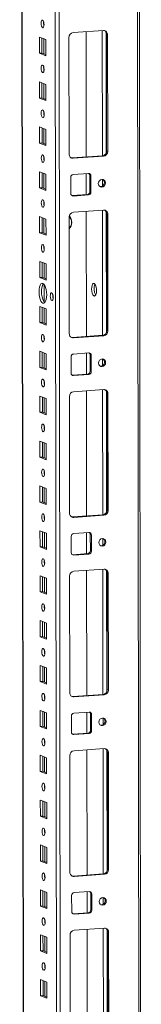
# Model space of a CAD drawing. Units: millimetres. Extents: x -214 to 11367, y -43 to 11583.
# Drawn here: x 7022 to 7089, y 2378 to 2919 of the extents above; entities that cross this region are included whole.
import ezdxf

# ---------------------------------------------------------------- set-up
doc = ezdxf.new("R2010")
doc.units = ezdxf.units.MM

msp = doc.modelspace()

# ---------------------------------------------------------------- linework, layer by layer
at = {"color": 8, "linetype": 'Continuous', "lineweight": 15}
for p, q in [((7085.399, 3945.462), (7087.624, 2073.521)), ((7024.236, 2077.708), (7022.022, 3940.988)), ((7040.17, 3942.269), (7042.433, 2038.56)), ((7044.529, 2038.422), (7042.266, 3942.417)), ((7035.092, 2916.134), (7035.09, 2917.637)), ((7067.18, 2912.974), (7067.261, 2844.201)), ((7069.276, 2912.084), (7069.355, 2845.656)), ((7035.111, 2900.238), (7035.101, 2908.477)), ((7035.121, 2891.477), (7035.119, 2892.979)), ((7035.14, 2875.581), (7035.13, 2883.82)), ((7035.15, 2866.819), (7035.148, 2868.321)), ((7035.169, 2850.923), (7035.159, 2859.162)), ((7035.18, 2842.161), (7035.178, 2843.664)), ((7035.198, 2826.266), (7035.189, 2834.504)), ((7067.277, 2831.213), (7067.281, 2827.524)), ((7035.209, 2817.504), (7035.207, 2819.006)), ((7067.297, 2814.344), (7067.379, 2745.571)), ((7069.393, 2813.454), (7069.472, 2747.025)), ((7035.228, 2801.608), (7035.218, 2809.847)), ((7035.238, 2792.846), (7035.236, 2794.348)), ((7035.257, 2776.95), (7035.247, 2785.189)), ((7035.272, 2763.971), (7035.261, 2773.594)), ((7035.286, 2752.293), (7035.277, 2760.531)), ((7035.297, 2743.531), (7035.295, 2745.033)), ((7035.316, 2727.635), (7035.306, 2735.874)), ((7067.394, 2732.583), (7067.398, 2728.893)), ((7035.326, 2718.873), (7035.324, 2720.376)), ((7067.414, 2715.713), (7067.496, 2646.94)), ((7035.345, 2702.977), (7035.335, 2711.216)), ((7069.51, 2714.823), (7069.589, 2648.395)), ((7035.355, 2694.216), (7035.354, 2695.718)), ((7035.374, 2678.32), (7035.365, 2686.559)), ((7035.385, 2669.558), (7035.383, 2671.06)), ((7035.404, 2653.662), (7035.394, 2661.901)), ((7035.414, 2644.9), (7035.412, 2646.403)), ((7035.433, 2629.004), (7035.423, 2637.243)), ((7067.511, 2633.952), (7067.516, 2630.263)), ((7035.443, 2620.243), (7035.442, 2621.745)), ((7067.531, 2617.083), (7067.613, 2548.31)), ((7069.628, 2616.192), (7069.707, 2549.764)), ((7035.462, 2604.347), (7035.452, 2612.586)), ((7035.473, 2595.585), (7035.471, 2597.087)), ((7035.492, 2579.689), (7035.482, 2587.928)), ((7035.502, 2570.927), (7035.5, 2572.43)), ((7035.521, 2555.031), (7035.511, 2563.27)), ((7035.531, 2546.27), (7035.529, 2547.772)), ((7035.55, 2530.374), (7035.54, 2538.613)), ((7067.629, 2535.321), (7067.633, 2531.632)), ((7035.561, 2521.612), (7035.559, 2523.114)), ((7067.649, 2518.452), (7067.73, 2449.679)), ((7069.745, 2517.562), (7069.824, 2451.134)), ((7035.579, 2505.716), (7035.57, 2513.955)), ((7035.59, 2496.954), (7035.588, 2498.457)), ((7035.609, 2481.059), (7035.599, 2489.297)), ((7035.619, 2472.297), (7035.617, 2473.799)), ((7035.638, 2456.401), (7035.628, 2464.64)), ((7035.648, 2447.639), (7035.647, 2449.141)), ((7035.667, 2431.743), (7035.658, 2439.982)), ((7067.746, 2436.691), (7067.75, 2433.002)), ((7035.678, 2422.981), (7035.676, 2424.484)), ((7067.766, 2419.822), (7067.848, 2351.049)), ((7069.862, 2418.931), (7069.941, 2352.503)), ((7035.697, 2407.086), (7035.687, 2415.324)), ((7035.707, 2398.324), (7035.705, 2399.826)), ((7035.726, 2382.428), (7035.716, 2390.667))]:
    msp.add_line(p, q, dxfattribs=at)
at = {"color": 7, "linetype": 'Continuous', "lineweight": 15}
for p, q in [((7088.641, 2041.711), (7086.378, 3945.531)), ((7021.896, 3940.98), (7024.149, 2045.755)), ((7051.233, 2911.849), (7067.823, 2913.02)), ((7058.29, 2912.347), (7058.372, 2843.574)), ((7070.13, 2910.717), (7069.548, 2910.944)), ((7069.624, 2846.834), (7069.548, 2910.944)), ((7070.13, 2910.717), (7070.206, 2846.607)), ((7032.721, 2900.534), (7032.711, 2909.411)), ((7032.711, 2909.411), (7036.203, 2908.047)), ((7034.094, 2908.871), (7034.104, 2900.632)), ((7036.203, 2908.047), (7036.213, 2899.17)), ((7049.008, 2845.111), (7048.932, 2909.22)), ((7032.721, 2900.534), (7034.104, 2900.632)), ((7036.213, 2899.17), (7032.721, 2900.534)), ((7034.104, 2900.632), (7036.213, 2899.808)), ((7032.751, 2875.876), (7032.74, 2884.753)), ((7032.74, 2884.753), (7036.232, 2883.389)), ((7034.123, 2884.213), (7034.133, 2875.974)), ((7036.232, 2883.389), (7036.243, 2874.512)), ((7032.751, 2875.876), (7034.133, 2875.974)), ((7036.243, 2874.512), (7032.751, 2875.876)), ((7034.133, 2875.974), (7036.242, 2875.15)), ((7032.78, 2851.219), (7032.769, 2860.096)), ((7032.769, 2860.096), (7036.261, 2858.732)), ((7034.153, 2859.555), (7034.162, 2851.316)), ((7036.261, 2858.732), (7036.272, 2849.855)), ((7032.78, 2851.219), (7034.162, 2851.316)), ((7036.272, 2849.855), (7032.78, 2851.219)), ((7034.162, 2851.316), (7036.271, 2850.493)), ((7070.206, 2846.607), (7069.624, 2846.834)), ((7050.733, 2843.035), (7067.323, 2844.206)), ((7051.315, 2842.807), (7050.733, 2843.035)), ((7067.905, 2843.978), (7051.315, 2842.807)), ((7067.323, 2844.206), (7067.905, 2843.978)), ((7032.809, 2826.561), (7032.799, 2835.438)), ((7032.799, 2835.438), (7036.291, 2834.074)), ((7034.182, 2834.898), (7034.192, 2826.659)), ((7051.326, 2833.931), (7059.621, 2834.516)), ((7036.291, 2834.074), (7036.301, 2825.197)), ((7049.955, 2823.477), (7049.945, 2832.354)), ((7058.382, 2834.429), (7058.396, 2822.862)), ((7060.423, 2833.362), (7061.005, 2833.134)), ((7060.433, 2824.485), (7060.423, 2833.362)), ((7061.005, 2833.134), (7061.015, 2824.258)), ((7032.809, 2826.561), (7034.192, 2826.659)), ((7036.301, 2825.197), (7032.809, 2826.561)), ((7034.192, 2826.659), (7036.3, 2825.835)), ((7061.015, 2824.258), (7060.433, 2824.485)), ((7050.516, 2822.328), (7050.758, 2822.322)), ((7050.758, 2822.322), (7059.053, 2822.908)), ((7051.34, 2822.095), (7050.758, 2822.322)), ((7059.635, 2822.681), (7051.34, 2822.095)), ((7059.635, 2822.681), (7059.053, 2822.908)), ((7051.35, 2813.218), (7067.94, 2814.389)), ((7058.407, 2813.716), (7058.489, 2744.943)), ((7032.838, 2801.904), (7032.828, 2810.78)), ((7032.828, 2810.78), (7036.32, 2809.416)), ((7034.211, 2810.24), (7034.221, 2802.001)), ((7036.32, 2809.416), (7036.331, 2800.54)), ((7049.125, 2746.48), (7049.049, 2810.59)), ((7070.247, 2812.086), (7069.665, 2812.314)), ((7069.741, 2748.204), (7069.665, 2812.314)), ((7070.247, 2812.086), (7070.323, 2747.976)), ((7032.838, 2801.904), (7034.221, 2802.001)), ((7036.331, 2800.54), (7032.838, 2801.904)), ((7034.221, 2802.001), (7036.33, 2801.177)), ((7032.868, 2777.246), (7032.857, 2786.123)), ((7032.857, 2786.123), (7036.349, 2784.759)), ((7034.24, 2785.582), (7034.25, 2777.343)), ((7036.349, 2784.759), (7036.36, 2775.882)), ((7032.868, 2777.246), (7034.25, 2777.343)), ((7036.36, 2775.882), (7032.868, 2777.246)), ((7034.25, 2777.343), (7036.359, 2776.52)), ((7032.897, 2752.588), (7032.887, 2761.465)), ((7032.887, 2761.465), (7036.379, 2760.101)), ((7034.27, 2760.925), (7034.28, 2752.686)), ((7036.379, 2760.101), (7036.389, 2751.224)), ((7032.897, 2752.588), (7034.28, 2752.686)), ((7036.389, 2751.224), (7032.897, 2752.588)), ((7034.28, 2752.686), (7036.388, 2751.862)), ((7070.323, 2747.976), (7069.741, 2748.204)), ((7050.85, 2744.404), (7067.44, 2745.575)), ((7051.432, 2744.177), (7050.85, 2744.404)), ((7068.022, 2745.348), (7051.432, 2744.177)), ((7067.44, 2745.575), (7068.022, 2745.348)), ((7032.926, 2727.931), (7032.916, 2736.807)), ((7032.916, 2736.807), (7036.408, 2735.443)), ((7034.299, 2736.267), (7034.309, 2728.028)), ((7036.408, 2735.443), (7036.418, 2726.567)), ((7050.073, 2724.846), (7050.062, 2733.723)), ((7051.443, 2735.3), (7059.738, 2735.886)), ((7058.5, 2735.798), (7058.513, 2724.231)), ((7060.54, 2734.731), (7061.122, 2734.504)), ((7060.551, 2725.854), (7060.54, 2734.731)), ((7061.122, 2734.504), (7061.133, 2725.627)), ((7032.926, 2727.931), (7034.309, 2728.028)), ((7036.418, 2726.567), (7032.926, 2727.931)), ((7034.309, 2728.028), (7036.418, 2727.204)), ((7050.633, 2723.698), (7050.875, 2723.692)), ((7050.875, 2723.692), (7059.17, 2724.277)), ((7051.457, 2723.464), (7050.875, 2723.692)), ((7059.752, 2724.05), (7051.457, 2723.464)), ((7059.752, 2724.05), (7059.17, 2724.277)), ((7061.133, 2725.627), (7060.551, 2725.854)), ((7051.467, 2714.588), (7068.057, 2715.759)), ((7032.956, 2703.273), (7032.945, 2712.15)), ((7032.945, 2712.15), (7036.437, 2710.786)), ((7034.328, 2711.609), (7034.338, 2703.371)), ((7036.437, 2710.786), (7036.448, 2701.909)), ((7049.242, 2647.849), (7049.166, 2711.959)), ((7058.524, 2715.086), (7058.606, 2646.313)), ((7070.364, 2713.456), (7069.782, 2713.683)), ((7069.859, 2649.573), (7069.782, 2713.683)), ((7070.364, 2713.456), (7070.441, 2649.346)), ((7032.956, 2703.273), (7034.338, 2703.371)), ((7036.448, 2701.909), (7032.956, 2703.273)), ((7034.338, 2703.371), (7036.447, 2702.547)), ((7032.985, 2678.615), (7032.974, 2687.492)), ((7032.974, 2687.492), (7036.467, 2686.128)), ((7034.358, 2686.952), (7034.367, 2678.713)), ((7036.467, 2686.128), (7036.477, 2677.251)), ((7032.985, 2678.615), (7034.367, 2678.713)), ((7036.477, 2677.251), (7032.985, 2678.615)), ((7034.367, 2678.713), (7036.476, 2677.889)), ((7033.014, 2653.958), (7033.004, 2662.834)), ((7033.004, 2662.834), (7036.496, 2661.47)), ((7034.387, 2662.294), (7034.397, 2654.055)), ((7036.496, 2661.47), (7036.506, 2652.594)), ((7033.014, 2653.958), (7034.397, 2654.055)), ((7036.506, 2652.594), (7033.014, 2653.958)), ((7034.397, 2654.055), (7036.506, 2653.232)), ((7050.968, 2645.774), (7067.557, 2646.945)), ((7051.55, 2645.546), (7050.968, 2645.774)), ((7068.139, 2646.717), (7051.55, 2645.546)), ((7067.557, 2646.945), (7068.139, 2646.717)), ((7070.441, 2649.346), (7069.859, 2649.573)), ((7033.044, 2629.3), (7033.033, 2638.177)), ((7033.033, 2638.177), (7036.525, 2636.813)), ((7034.416, 2637.637), (7034.426, 2629.398)), ((7036.525, 2636.813), (7036.536, 2627.936)), ((7050.19, 2626.216), (7050.179, 2635.092)), ((7051.56, 2636.67), (7059.855, 2637.255)), ((7058.617, 2637.168), (7058.631, 2625.6)), ((7060.657, 2636.101), (7061.239, 2635.873)), ((7060.668, 2627.224), (7060.657, 2636.101)), ((7061.239, 2635.873), (7061.25, 2626.996)), ((7033.044, 2629.3), (7034.426, 2629.398)), ((7036.536, 2627.936), (7033.044, 2629.3)), ((7034.426, 2629.398), (7036.535, 2628.574)), ((7050.75, 2625.067), (7050.992, 2625.061)), ((7050.992, 2625.061), (7059.287, 2625.647)), ((7051.574, 2624.834), (7050.992, 2625.061)), ((7059.869, 2625.419), (7051.574, 2624.834)), ((7059.869, 2625.419), (7059.287, 2625.647)), ((7061.25, 2626.996), (7060.668, 2627.224)), ((7033.073, 2604.642), (7033.062, 2613.519)), ((7033.062, 2613.519), (7036.554, 2612.155)), ((7034.446, 2612.979), (7034.455, 2604.74)), ((7049.36, 2549.219), (7049.284, 2613.329)), ((7051.585, 2615.957), (7068.174, 2617.128)), ((7058.642, 2616.455), (7058.723, 2547.682)), ((7070.482, 2614.825), (7069.9, 2615.052)), ((7069.976, 2550.942), (7069.9, 2615.052)), ((7070.482, 2614.825), (7070.558, 2550.715)), ((7036.554, 2612.155), (7036.565, 2603.278)), ((7033.073, 2604.642), (7034.455, 2604.74)), ((7036.565, 2603.278), (7033.073, 2604.642)), ((7034.455, 2604.74), (7036.564, 2603.916)), ((7033.102, 2579.985), (7033.092, 2588.862)), ((7033.092, 2588.862), (7036.584, 2587.498)), ((7034.475, 2588.321), (7034.485, 2580.082)), ((7036.584, 2587.498), (7036.594, 2578.621)), ((7033.102, 2579.985), (7034.485, 2580.082)), ((7036.594, 2578.621), (7033.102, 2579.985)), ((7034.485, 2580.082), (7036.594, 2579.259)), ((7033.132, 2555.327), (7033.121, 2564.204)), ((7033.121, 2564.204), (7036.613, 2562.84)), ((7034.504, 2563.664), (7034.514, 2555.425)), ((7036.613, 2562.84), (7036.624, 2553.963)), ((7033.132, 2555.327), (7034.514, 2555.425)), ((7036.624, 2553.963), (7033.132, 2555.327)), ((7034.514, 2555.425), (7036.623, 2554.601)), ((7051.085, 2547.143), (7067.675, 2548.314)), ((7068.257, 2548.087), (7051.667, 2546.916)), ((7067.675, 2548.314), (7068.257, 2548.087)), ((7070.558, 2550.715), (7069.976, 2550.942)), ((7051.667, 2546.916), (7051.085, 2547.143)), ((7033.161, 2530.669), (7033.15, 2539.546)), ((7033.15, 2539.546), (7036.642, 2538.182)), ((7034.534, 2539.006), (7034.543, 2530.767)), ((7036.642, 2538.182), (7036.653, 2529.305)), ((7051.677, 2538.039), (7059.972, 2538.624)), ((7058.734, 2538.537), (7058.748, 2526.97)), ((7060.774, 2537.47), (7061.356, 2537.243)), ((7060.785, 2528.593), (7060.774, 2537.47)), ((7061.356, 2537.243), (7061.367, 2528.366)), ((7050.307, 2527.585), (7050.297, 2536.462)), ((7033.161, 2530.669), (7034.543, 2530.767)), ((7036.653, 2529.305), (7033.161, 2530.669)), ((7034.543, 2530.767), (7036.652, 2529.943)), ((7050.867, 2526.436), (7051.109, 2526.431)), ((7051.109, 2526.431), (7059.404, 2527.016)), ((7051.691, 2526.203), (7051.109, 2526.431)), ((7059.986, 2526.789), (7051.691, 2526.203)), ((7059.986, 2526.789), (7059.404, 2527.016)), ((7061.367, 2528.366), (7060.785, 2528.593)), ((7051.702, 2517.327), (7068.292, 2518.498)), ((7058.759, 2517.825), (7058.841, 2449.052)), ((7070.599, 2516.194), (7070.017, 2516.422)), ((7070.093, 2452.312), (7070.017, 2516.422)), ((7070.599, 2516.194), (7070.675, 2452.085)), ((7033.19, 2506.012), (7033.18, 2514.889)), ((7033.18, 2514.889), (7036.672, 2513.525)), ((7034.563, 2514.348), (7034.573, 2506.109)), ((7036.672, 2513.525), (7036.682, 2504.648)), ((7049.477, 2450.588), (7049.401, 2514.698)), ((7033.19, 2506.012), (7034.573, 2506.109)), ((7036.682, 2504.648), (7033.19, 2506.012)), ((7034.573, 2506.109), (7036.681, 2505.286)), ((7033.219, 2481.354), (7033.209, 2490.231)), ((7033.209, 2490.231), (7036.701, 2488.867)), ((7034.592, 2489.691), (7034.602, 2481.452)), ((7036.701, 2488.867), (7036.712, 2479.99)), ((7033.219, 2481.354), (7034.602, 2481.452)), ((7036.712, 2479.99), (7033.219, 2481.354)), ((7034.602, 2481.452), (7036.711, 2480.628)), ((7033.249, 2456.697), (7033.238, 2465.573)), ((7033.238, 2465.573), (7036.73, 2464.209)), ((7034.621, 2465.033), (7034.631, 2456.794)), ((7036.73, 2464.209), (7036.741, 2455.333)), ((7033.249, 2456.697), (7034.631, 2456.794)), ((7036.741, 2455.333), (7033.249, 2456.697)), ((7034.631, 2456.794), (7036.74, 2455.97)), ((7070.675, 2452.085), (7070.093, 2452.312)), ((7051.202, 2448.512), (7067.792, 2449.684)), ((7051.784, 2448.285), (7051.202, 2448.512)), ((7068.374, 2449.456), (7051.784, 2448.285)), ((7067.792, 2449.684), (7068.374, 2449.456)), ((7033.278, 2432.039), (7033.268, 2440.916)), ((7033.268, 2440.916), (7036.76, 2439.552)), ((7034.651, 2440.375), (7034.661, 2432.136)), ((7051.795, 2439.408), (7060.089, 2439.994)), ((7058.851, 2439.907), (7058.865, 2428.339)), ((7036.76, 2439.552), (7036.77, 2430.675)), ((7050.424, 2428.955), (7050.414, 2437.831)), ((7060.892, 2438.839), (7061.474, 2438.612)), ((7060.902, 2429.963), (7060.892, 2438.839)), ((7061.474, 2438.612), (7061.484, 2429.735)), ((7033.278, 2432.039), (7034.661, 2432.136)), ((7036.77, 2430.675), (7033.278, 2432.039)), ((7034.661, 2432.136), (7036.769, 2431.313)), ((7061.484, 2429.735), (7060.902, 2429.963)), ((7050.985, 2427.806), (7051.227, 2427.8)), ((7051.227, 2427.8), (7059.521, 2428.386)), ((7051.809, 2427.573), (7051.227, 2427.8)), ((7060.104, 2428.158), (7051.809, 2427.573)), ((7060.104, 2428.158), (7059.521, 2428.386)), ((7051.819, 2418.696), (7068.409, 2419.867)), ((7058.876, 2419.194), (7058.958, 2350.421)), ((7033.307, 2407.381), (7033.297, 2416.258)), ((7033.297, 2416.258), (7036.789, 2414.894)), ((7034.68, 2415.718), (7034.69, 2407.479)), ((7036.789, 2414.894), (7036.799, 2406.017)), ((7049.594, 2351.958), (7049.518, 2416.068)), ((7070.716, 2417.564), (7070.134, 2417.791)), ((7070.21, 2353.681), (7070.134, 2417.791)), ((7070.716, 2417.564), (7070.792, 2353.454)), ((7033.307, 2407.381), (7034.69, 2407.479)), ((7036.799, 2406.017), (7033.307, 2407.381)), ((7034.69, 2407.479), (7036.799, 2406.655)), ((7033.337, 2382.724), (7033.326, 2391.6)), ((7033.326, 2391.6), (7036.818, 2390.236)), ((7034.709, 2391.06), (7034.719, 2382.821)), ((7036.818, 2390.236), (7036.829, 2381.36)), ((7033.337, 2382.724), (7034.719, 2382.821)), ((7036.829, 2381.36), (7033.337, 2382.724)), ((7034.719, 2382.821), (7036.828, 2381.997))]:
    msp.add_line(p, q, dxfattribs=at)
at = {"color": 7, "linetype": 'Continuous', "lineweight": 15, "flags": 128}
for points in [[(7034.45, 2914.548), (7034.138, 2914.828), (7033.873, 2915.38), (7033.695, 2916.121), (7033.633, 2916.938), (7033.694, 2917.706), (7033.869, 2918.309), (7034.133, 2918.655), (7034.445, 2918.691), (7034.757, 2918.411), (7035.022, 2917.859), (7035.199, 2917.118), (7035.262, 2916.301), (7035.201, 2915.533), (7035.025, 2914.93), (7034.761, 2914.584), (7034.45, 2914.548)], [(7034.479, 2889.89), (7034.167, 2890.17), (7033.902, 2890.722), (7033.725, 2891.463), (7033.662, 2892.28), (7033.723, 2893.048), (7033.899, 2893.651), (7034.163, 2893.997), (7034.474, 2894.033), (7034.786, 2893.753), (7035.051, 2893.201), (7035.229, 2892.46), (7035.291, 2891.643), (7035.23, 2890.875), (7035.055, 2890.272), (7034.791, 2889.926), (7034.479, 2889.89)], [(7034.508, 2865.233), (7034.196, 2865.512), (7033.932, 2866.064), (7033.754, 2866.805), (7033.691, 2867.622), (7033.752, 2868.391), (7033.928, 2868.994), (7034.192, 2869.339), (7034.504, 2869.375), (7034.816, 2869.096), (7035.08, 2868.544), (7035.258, 2867.803), (7035.321, 2866.986), (7035.26, 2866.217), (7035.084, 2865.614), (7034.82, 2865.269), (7034.508, 2865.233)], [(7034.538, 2840.575), (7034.226, 2840.855), (7033.961, 2841.407), (7033.783, 2842.148), (7033.72, 2842.965), (7033.782, 2843.733), (7033.957, 2844.336), (7034.221, 2844.682), (7034.533, 2844.718), (7034.845, 2844.438), (7035.11, 2843.886), (7035.287, 2843.145), (7035.35, 2842.328), (7035.289, 2841.56), (7035.113, 2840.957), (7034.849, 2840.611), (7034.538, 2840.575)], [(7050.12, 2843.08), (7050.284, 2843.05), (7050.733, 2843.035)], [(7068.959, 2829.257), (7068.811, 2828.444), (7068.387, 2827.735), (7067.753, 2827.235), (7067.003, 2827.023), (7066.254, 2827.13), (7065.618, 2827.539), (7065.192, 2828.189), (7065.042, 2828.981), (7065.19, 2829.793), (7065.614, 2830.503), (7066.249, 2831.002), (7066.998, 2831.215), (7067.748, 2831.108), (7068.384, 2830.699), (7068.809, 2830.049), (7068.959, 2829.257)], [(7034.567, 2815.918), (7034.255, 2816.197), (7033.99, 2816.749), (7033.813, 2817.49), (7033.75, 2818.307), (7033.811, 2819.075), (7033.987, 2819.678), (7034.25, 2820.024), (7034.562, 2820.06), (7034.874, 2819.781), (7035.139, 2819.228), (7035.316, 2818.487), (7035.379, 2817.67), (7035.318, 2816.902), (7035.142, 2816.299), (7034.879, 2815.953), (7034.567, 2815.918)], [(7034.596, 2791.26), (7034.284, 2791.539), (7034.019, 2792.092), (7033.842, 2792.833), (7033.779, 2793.649), (7033.84, 2794.418), (7034.016, 2795.021), (7034.28, 2795.366), (7034.591, 2795.402), (7034.903, 2795.123), (7035.168, 2794.571), (7035.346, 2793.83), (7035.409, 2793.013), (7035.348, 2792.244), (7035.172, 2791.641), (7034.908, 2791.296), (7034.596, 2791.26)], [(7034.63, 2763.249), (7034.077, 2763.649), (7033.562, 2764.392), (7033.119, 2765.427), (7032.778, 2766.683), (7032.564, 2768.075), (7032.489, 2769.507), (7032.56, 2770.883), (7032.772, 2772.108), (7033.11, 2773.099), (7033.551, 2773.788), (7034.065, 2774.129), (7034.617, 2774.098), (7035.169, 2773.698), (7035.685, 2772.955), (7036.128, 2771.92), (7036.468, 2770.664), (7036.683, 2769.272), (7036.757, 2767.84), (7036.686, 2766.464), (7036.475, 2765.239), (7036.137, 2764.248), (7035.696, 2763.559), (7035.182, 2763.218), (7034.63, 2763.249)], [(7034.949, 2773.902), (7034.933, 2773.886), (7034.492, 2773.196), (7034.154, 2772.205), (7033.943, 2770.98), (7033.872, 2769.605), (7033.946, 2768.172), (7034.161, 2766.781), (7034.501, 2765.525), (7034.944, 2764.49), (7035.46, 2763.747), (7035.68, 2763.542)], [(7062.73, 2774.11), (7062.289, 2774.095), (7061.896, 2773.708), (7061.594, 2772.99), (7061.416, 2772.019), (7061.381, 2770.901), (7061.492, 2769.757), (7061.737, 2768.71), (7062.091, 2767.874), (7062.514, 2767.34), (7062.961, 2767.165), (7063.384, 2767.369), (7063.736, 2767.929), (7063.979, 2768.785), (7064.087, 2769.844), (7064.049, 2770.991), (7063.868, 2772.102), (7063.565, 2773.056), (7063.171, 2773.751), (7062.73, 2774.11)], [(7039.476, 2764.683), (7039.16, 2764.966), (7038.892, 2765.525), (7038.713, 2766.275), (7038.649, 2767.101), (7038.711, 2767.879), (7038.889, 2768.489), (7039.155, 2768.839), (7039.471, 2768.875), (7039.787, 2768.592), (7040.055, 2768.033), (7040.234, 2767.284), (7040.298, 2766.457), (7040.236, 2765.679), (7040.058, 2765.069), (7039.791, 2764.719), (7039.476, 2764.683)], [(7034.655, 2741.945), (7034.343, 2742.224), (7034.078, 2742.776), (7033.901, 2743.517), (7033.838, 2744.334), (7033.899, 2745.102), (7034.075, 2745.705), (7034.338, 2746.051), (7034.65, 2746.087), (7034.962, 2745.808), (7035.227, 2745.255), (7035.404, 2744.514), (7035.467, 2743.698), (7035.406, 2742.929), (7035.23, 2742.326), (7034.967, 2741.98), (7034.655, 2741.945)], [(7050.237, 2744.45), (7050.401, 2744.42), (7050.85, 2744.404)], [(7069.077, 2730.627), (7068.928, 2729.814), (7068.505, 2729.104), (7067.87, 2728.605), (7067.121, 2728.392), (7066.371, 2728.499), (7065.735, 2728.908), (7065.31, 2729.558), (7065.16, 2730.35), (7065.308, 2731.163), (7065.731, 2731.873), (7066.366, 2732.372), (7067.116, 2732.584), (7067.865, 2732.478), (7068.501, 2732.068), (7068.927, 2731.418), (7069.077, 2730.627)], [(7034.684, 2717.287), (7034.372, 2717.566), (7034.107, 2718.119), (7033.93, 2718.86), (7033.867, 2719.676), (7033.928, 2720.445), (7034.104, 2721.048), (7034.368, 2721.394), (7034.679, 2721.429), (7034.991, 2721.15), (7035.256, 2720.598), (7035.434, 2719.857), (7035.497, 2719.04), (7035.436, 2718.272), (7035.26, 2717.669), (7034.996, 2717.323), (7034.684, 2717.287)], [(7034.714, 2692.629), (7034.402, 2692.909), (7034.137, 2693.461), (7033.959, 2694.202), (7033.896, 2695.019), (7033.957, 2695.787), (7034.133, 2696.39), (7034.397, 2696.736), (7034.709, 2696.772), (7035.021, 2696.492), (7035.286, 2695.94), (7035.463, 2695.199), (7035.526, 2694.382), (7035.465, 2693.614), (7035.289, 2693.011), (7035.025, 2692.665), (7034.714, 2692.629)], [(7034.743, 2667.972), (7034.431, 2668.251), (7034.166, 2668.803), (7033.989, 2669.544), (7033.926, 2670.361), (7033.987, 2671.13), (7034.163, 2671.733), (7034.426, 2672.078), (7034.738, 2672.114), (7035.05, 2671.835), (7035.315, 2671.282), (7035.492, 2670.541), (7035.555, 2669.725), (7035.494, 2668.956), (7035.318, 2668.353), (7035.055, 2668.008), (7034.743, 2667.972)], [(7034.772, 2643.314), (7034.46, 2643.593), (7034.195, 2644.146), (7034.018, 2644.887), (7033.955, 2645.704), (7034.016, 2646.472), (7034.192, 2647.075), (7034.456, 2647.421), (7034.767, 2647.456), (7035.079, 2647.177), (7035.344, 2646.625), (7035.522, 2645.884), (7035.585, 2645.067), (7035.523, 2644.299), (7035.348, 2643.696), (7035.084, 2643.35), (7034.772, 2643.314)], [(7050.355, 2645.819), (7050.518, 2645.789), (7050.968, 2645.774)], [(7069.194, 2631.996), (7069.046, 2631.183), (7068.622, 2630.473), (7067.987, 2629.974), (7067.238, 2629.762), (7066.488, 2629.868), (7065.852, 2630.278), (7065.427, 2630.928), (7065.277, 2631.719), (7065.425, 2632.532), (7065.849, 2633.242), (7066.483, 2633.741), (7067.233, 2633.954), (7067.982, 2633.847), (7068.618, 2633.437), (7069.044, 2632.787), (7069.194, 2631.996)], [(7034.801, 2618.656), (7034.489, 2618.936), (7034.225, 2619.488), (7034.047, 2620.229), (7033.984, 2621.046), (7034.045, 2621.814), (7034.221, 2622.417), (7034.485, 2622.763), (7034.797, 2622.799), (7035.109, 2622.519), (7035.373, 2621.967), (7035.551, 2621.226), (7035.614, 2620.409), (7035.553, 2619.641), (7035.377, 2619.038), (7035.113, 2618.692), (7034.801, 2618.656)], [(7034.831, 2593.999), (7034.519, 2594.278), (7034.254, 2594.83), (7034.076, 2595.571), (7034.014, 2596.388), (7034.075, 2597.157), (7034.25, 2597.76), (7034.514, 2598.105), (7034.826, 2598.141), (7035.138, 2597.862), (7035.403, 2597.31), (7035.58, 2596.569), (7035.643, 2595.752), (7035.582, 2594.983), (7035.406, 2594.38), (7035.142, 2594.035), (7034.831, 2593.999)], [(7034.86, 2569.341), (7034.548, 2569.621), (7034.283, 2570.173), (7034.106, 2570.914), (7034.043, 2571.731), (7034.104, 2572.499), (7034.28, 2573.102), (7034.544, 2573.448), (7034.855, 2573.484), (7035.167, 2573.204), (7035.432, 2572.652), (7035.609, 2571.911), (7035.672, 2571.094), (7035.611, 2570.326), (7035.436, 2569.723), (7035.172, 2569.377), (7034.86, 2569.341)], [(7034.889, 2544.683), (7034.577, 2544.963), (7034.313, 2545.515), (7034.135, 2546.256), (7034.072, 2547.073), (7034.133, 2547.841), (7034.309, 2548.444), (7034.573, 2548.79), (7034.884, 2548.826), (7035.196, 2548.546), (7035.461, 2547.994), (7035.639, 2547.253), (7035.702, 2546.436), (7035.641, 2545.668), (7035.465, 2545.065), (7035.201, 2544.719), (7034.889, 2544.683)], [(7050.472, 2547.189), (7050.635, 2547.159), (7051.085, 2547.143)], [(7069.311, 2533.365), (7069.163, 2532.553), (7068.739, 2531.843), (7068.104, 2531.344), (7067.355, 2531.131), (7066.605, 2531.238), (7065.969, 2531.647), (7065.544, 2532.297), (7065.394, 2533.089), (7065.542, 2533.901), (7065.966, 2534.611), (7066.601, 2535.111), (7067.35, 2535.323), (7068.1, 2535.216), (7068.736, 2534.807), (7069.161, 2534.157), (7069.311, 2533.365)], [(7034.919, 2520.026), (7034.607, 2520.305), (7034.342, 2520.857), (7034.164, 2521.598), (7034.101, 2522.415), (7034.163, 2523.184), (7034.338, 2523.787), (7034.602, 2524.132), (7034.914, 2524.168), (7035.226, 2523.889), (7035.491, 2523.337), (7035.668, 2522.596), (7035.731, 2521.779), (7035.67, 2521.01), (7035.494, 2520.407), (7035.23, 2520.062), (7034.919, 2520.026)], [(7034.948, 2495.368), (7034.636, 2495.648), (7034.371, 2496.2), (7034.194, 2496.941), (7034.131, 2497.758), (7034.192, 2498.526), (7034.368, 2499.129), (7034.631, 2499.475), (7034.943, 2499.511), (7035.255, 2499.231), (7035.52, 2498.679), (7035.697, 2497.938), (7035.76, 2497.121), (7035.699, 2496.353), (7035.523, 2495.75), (7035.26, 2495.404), (7034.948, 2495.368)], [(7034.977, 2470.71), (7034.665, 2470.99), (7034.4, 2471.542), (7034.223, 2472.283), (7034.16, 2473.1), (7034.221, 2473.868), (7034.397, 2474.471), (7034.661, 2474.817), (7034.972, 2474.853), (7035.284, 2474.574), (7035.549, 2474.021), (7035.727, 2473.28), (7035.79, 2472.463), (7035.729, 2471.695), (7035.553, 2471.092), (7035.289, 2470.746), (7034.977, 2470.71)], [(7035.007, 2446.053), (7034.695, 2446.332), (7034.43, 2446.885), (7034.252, 2447.626), (7034.189, 2448.442), (7034.25, 2449.211), (7034.426, 2449.814), (7034.69, 2450.159), (7035.002, 2450.195), (7035.314, 2449.916), (7035.579, 2449.364), (7035.756, 2448.623), (7035.819, 2447.806), (7035.758, 2447.037), (7035.582, 2446.434), (7035.318, 2446.089), (7035.007, 2446.053)], [(7050.589, 2448.558), (7050.752, 2448.528), (7051.202, 2448.512)], [(7069.428, 2434.735), (7069.28, 2433.922), (7068.856, 2433.212), (7068.221, 2432.713), (7067.472, 2432.501), (7066.723, 2432.607), (7066.087, 2433.017), (7065.661, 2433.667), (7065.511, 2434.458), (7065.659, 2435.271), (7066.083, 2435.981), (7066.718, 2436.48), (7067.467, 2436.692), (7068.217, 2436.586), (7068.853, 2436.176), (7069.278, 2435.526), (7069.428, 2434.735)], [(7035.036, 2421.395), (7034.724, 2421.675), (7034.459, 2422.227), (7034.282, 2422.968), (7034.219, 2423.785), (7034.28, 2424.553), (7034.456, 2425.156), (7034.719, 2425.502), (7035.031, 2425.538), (7035.343, 2425.258), (7035.608, 2424.706), (7035.785, 2423.965), (7035.848, 2423.148), (7035.787, 2422.38), (7035.611, 2421.777), (7035.348, 2421.431), (7035.036, 2421.395)], [(7035.065, 2396.738), (7034.753, 2397.017), (7034.488, 2397.569), (7034.311, 2398.31), (7034.248, 2399.127), (7034.309, 2399.895), (7034.485, 2400.498), (7034.749, 2400.844), (7035.06, 2400.88), (7035.372, 2400.601), (7035.637, 2400.048), (7035.815, 2399.307), (7035.878, 2398.491), (7035.817, 2397.722), (7035.641, 2397.119), (7035.377, 2396.773), (7035.065, 2396.738)]]:
    msp.add_lwpolyline(points, dxfattribs=at)
at = {"color": 7, "linetype": 'Continuous', "lineweight": 15}
for centre, radius, start, end in [((7040.139, 2917.021), 5.124, 172.07308, 196.00231), ((7051.525, 2909.272), 2.594, 96.46408, 181.13082), ((7067.927, 2910.817), 2.205, 357.39465, 92.70342), ((7067.245, 2911.002), 2.304, 358.55802, 58.87113), ((7040.168, 2892.363), 5.124, 172.07306, 196.00234), ((7040.197, 2867.706), 5.124, 172.07308, 196.00231), ((7067.031, 2846.783), 2.594, 276.46408, 1.13082), ((7067.613, 2846.556), 2.594, 276.46408, 1.13082), ((7040.226, 2843.048), 5.124, 172.07308, 196.00231), ((7051.211, 2845.01), 2.205, 177.39465, 272.70342), ((7059.683, 2833.194), 1.323, 357.39465, 92.70342), ((7059.024, 2833.39), 1.399, 358.82582, 53.17032), ((7051.501, 2832.384), 1.556, 96.46408, 181.13082), ((7066.233, 2829.405), 2.145, 262.32475, 2.11215), ((7066.417, 2829.534), 1.961, 358.5632, 57.43196), ((7058.877, 2824.454), 1.556, 276.46408, 1.13082), ((7059.459, 2824.227), 1.556, 276.46408, 1.13082), ((7040.255, 2818.39), 5.123, 172.03678, 196.00351), ((7051.277, 2823.417), 1.323, 177.39465, 272.70342), ((7051.642, 2810.641), 2.594, 96.46408, 181.13082), ((7068.044, 2812.186), 2.205, 357.39465, 92.70342), ((7067.362, 2812.371), 2.304, 358.55802, 58.87113), ((7045.34, 2807.627), 5.161, 316.06926, 43.54046), ((7040.285, 2793.733), 5.124, 172.07306, 196.00233), ((7069.39, 2771.128), 6.688, 157.43482, 210.64057), ((7045.192, 2767.183), 5.161, 171.6081, 196.4673), ((7067.148, 2748.152), 2.594, 276.46408, 1.13082), ((7067.73, 2747.925), 2.594, 276.46408, 1.13082), ((7040.344, 2744.418), 5.124, 172.07308, 196.00231), ((7051.328, 2746.38), 2.205, 177.39465, 272.70342), ((7051.618, 2733.754), 1.556, 96.46408, 181.13082), ((7059.8, 2734.564), 1.323, 357.39465, 92.70342), ((7059.141, 2734.76), 1.399, 358.82582, 53.17032), ((7066.535, 2730.903), 1.961, 358.5632, 57.43196), ((7066.351, 2730.775), 2.145, 262.32475, 2.11215), ((7051.395, 2724.786), 1.323, 177.39465, 272.70342), ((7058.995, 2725.824), 1.556, 276.46408, 1.13082), ((7059.577, 2725.596), 1.556, 276.46408, 1.13082), ((7040.373, 2719.76), 5.124, 172.07308, 196.00231), ((7068.161, 2713.556), 2.205, 357.39465, 92.70342), ((7067.479, 2713.741), 2.304, 358.55799, 58.87237), ((7051.759, 2712.01), 2.594, 96.46408, 181.13082), ((7040.402, 2695.102), 5.124, 172.07308, 196.00231), ((7040.432, 2670.445), 5.124, 172.07308, 196.00231), ((7040.461, 2645.787), 5.124, 172.0731, 196.00229), ((7051.446, 2647.749), 2.205, 177.39465, 272.70342), ((7067.265, 2649.522), 2.594, 276.46408, 1.13082), ((7067.847, 2649.295), 2.594, 276.46408, 1.13082), ((7051.735, 2635.123), 1.556, 96.46408, 181.13082), ((7059.917, 2635.933), 1.323, 357.39465, 92.70342), ((7059.258, 2636.129), 1.399, 358.82582, 53.17032), ((7066.468, 2632.144), 2.145, 262.32475, 2.11215), ((7066.652, 2632.272), 1.961, 358.5632, 57.43196), ((7051.512, 2626.156), 1.323, 177.39465, 272.70342), ((7059.112, 2627.193), 1.556, 276.46408, 1.13082), ((7059.694, 2626.966), 1.556, 276.46408, 1.13082), ((7040.49, 2621.129), 5.124, 172.07308, 196.00231), ((7051.877, 2613.38), 2.594, 96.46408, 181.13082), ((7068.279, 2614.925), 2.205, 357.39465, 92.70342), ((7067.596, 2615.11), 2.304, 358.55802, 58.87113), ((7040.52, 2596.472), 5.124, 172.07308, 196.00231), ((7040.549, 2571.814), 5.124, 172.07308, 196.00231), ((7040.578, 2547.156), 5.124, 172.07308, 196.00231), ((7051.563, 2549.119), 2.205, 177.39465, 272.70342), ((7067.383, 2550.891), 2.594, 276.46408, 1.13082), ((7067.965, 2550.664), 2.594, 276.46408, 1.13082), ((7051.853, 2536.493), 1.556, 96.46408, 181.13082), ((7060.035, 2537.303), 1.323, 357.39465, 92.70342), ((7059.375, 2537.499), 1.399, 358.82582, 53.17032), ((7066.585, 2533.514), 2.145, 262.32475, 2.11215), ((7066.769, 2533.642), 1.961, 358.5632, 57.43196), ((7051.629, 2527.525), 1.323, 177.39465, 272.70342), ((7059.229, 2528.562), 1.556, 276.46408, 1.13082), ((7059.811, 2528.335), 1.556, 276.46408, 1.13082), ((7040.607, 2522.499), 5.124, 172.07307, 196.00232), ((7051.994, 2514.749), 2.594, 96.46408, 181.13082), ((7068.396, 2516.295), 2.205, 357.39465, 92.70342), ((7067.713, 2516.48), 2.304, 358.55802, 58.87113), ((7040.637, 2497.841), 5.124, 172.07307, 196.00232), ((7040.666, 2473.183), 5.124, 172.07308, 196.00231), ((7051.68, 2450.488), 2.205, 177.39465, 272.70342), ((7067.5, 2452.261), 2.594, 276.46408, 1.13082), ((7068.082, 2452.033), 2.594, 276.46408, 1.13082), ((7040.695, 2448.526), 5.124, 172.07308, 196.00231), ((7060.152, 2438.672), 1.323, 357.39465, 92.70342), ((7059.493, 2438.868), 1.399, 358.82582, 53.17032), ((7051.97, 2437.862), 1.556, 96.46408, 181.13082), ((7066.702, 2434.883), 2.145, 262.32518, 2.11213), ((7066.886, 2435.011), 1.961, 358.56321, 57.43151), ((7051.746, 2428.894), 1.323, 177.39465, 272.70342), ((7059.346, 2429.932), 1.556, 276.46408, 1.13082), ((7059.928, 2429.705), 1.556, 276.46408, 1.13082), ((7040.725, 2423.868), 5.124, 172.07308, 196.00231), ((7052.111, 2416.119), 2.594, 96.46408, 181.13082), ((7068.513, 2417.664), 2.205, 357.39465, 92.70342), ((7067.831, 2417.849), 2.304, 358.55802, 58.87113), ((7040.754, 2399.211), 5.124, 172.07308, 196.00231)]:
    msp.add_arc(centre, radius, start, end, dxfattribs=at)
at = {"color": 8, "linetype": 'Continuous', "lineweight": 15}
msp.add_arc((7045.856, 2807.58), 4.52, 315.07229, 44.47306, dxfattribs=at)

doc.saveas('drawing.dxf')
